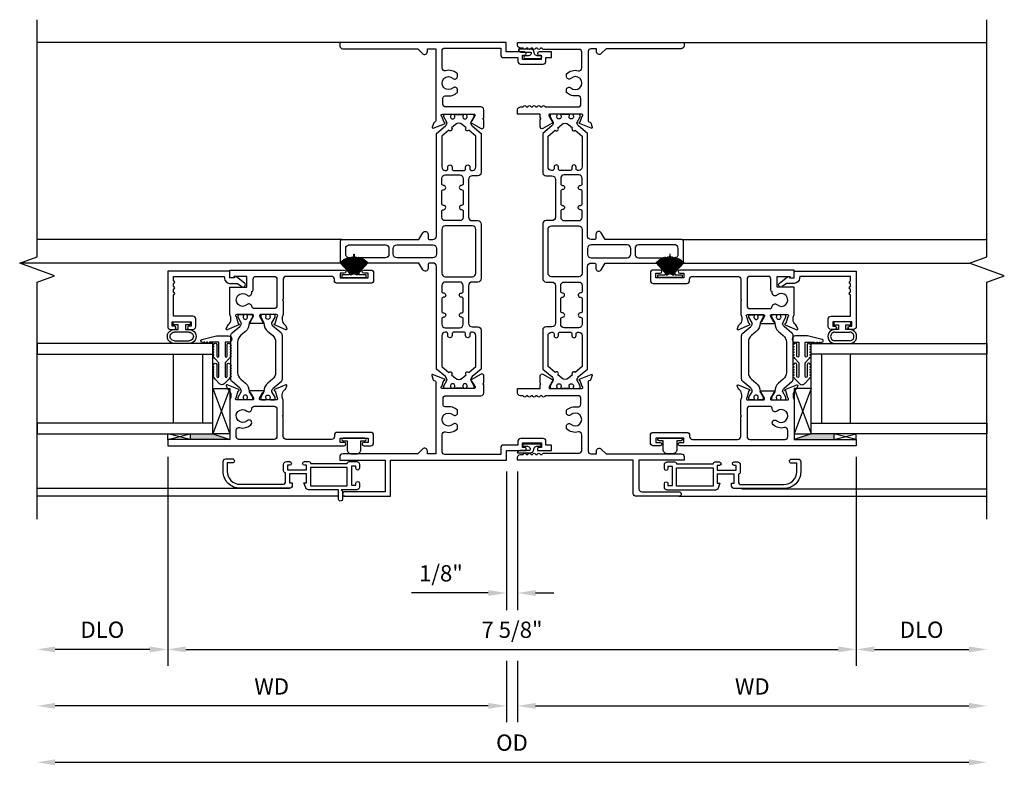
# Model space of a CAD drawing. Units: inches. Extents: x 0 to 166, y 0 to 105.
# Drawn here: x 94 to 105, y 41 to 49 of the extents above; entities that cross this region are included whole.
import ezdxf
from ezdxf.lldxf.tags import DXFTag

# ---------------------------------------------------------------- set-up
doc = ezdxf.new("R2010")
doc.units = ezdxf.units.IN
doc.header["$MEASUREMENT"] = 0
doc.layers.get('0').update_dxf_attribs({"color": 4})
doc.layers.add('DIME', color=2, linetype='Continuous')
doc.styles.get("Standard").update_dxf_attribs({"font": 'arial.ttf'})
tags = doc.linetypes.add('HIDDEN2', pattern=[0.1875, 0.125, -0.0625]).pattern_tags.tags
tags[6:7] = [DXFTag(74, 4), DXFTag(75, 0), DXFTag(340, '0'), DXFTag(46, 0.0), DXFTag(50, 0.0), DXFTag(44, 0.0), DXFTag(45, 0.0)]
tags[4:5] = [DXFTag(74, 4), DXFTag(75, 0), DXFTag(340, '0'), DXFTag(46, 0.0), DXFTag(50, 0.0), DXFTag(44, 0.0), DXFTag(45, 0.0)]
doc.dimstyles.new('EXT_OFF-OFF', dxfattribs={"dimscale": 2, "dimtxt": 0.09, "dimasz": 0.1, "dimexe": 0.09, "dimexo": 0.0625, "dimgap": 0.0625, "dimtad": 1, "dimdec": 5, "dimzin": 0, "dimdsep": 46, "dimlunit": 5, "dimtxsty": 'Standard', "dimcen": 0, "dimse1": 1, "dimse2": 1, "dimclrd": 256, "dimadec": 0, "dimazin": 0, "dimtfac": 1, "dimtdec": 5, "dimtofl": 0, "dimtmove": 0, "dimatfit": 0, "dimfxl": 0, "dimfrac": 2, "dimtolj": 1, "dimtzin": 0, "dimarcsym": 0})
doc.dimstyles.new('EXT_ON-OFF', dxfattribs={"dimscale": 2, "dimtxt": 0.09, "dimasz": 0.1, "dimexe": 0.09, "dimexo": 0.0625, "dimgap": 0.0625, "dimtad": 1, "dimdec": 5, "dimzin": 0, "dimdsep": 46, "dimlunit": 5, "dimtxsty": 'Standard', "dimcen": 0, "dimse2": 1, "dimclrd": 256, "dimadec": 0, "dimazin": 0, "dimtfac": 1, "dimtdec": 5, "dimtofl": 0, "dimtmove": 0, "dimatfit": 0, "dimfxl": 0, "dimfrac": 2, "dimtolj": 1, "dimtzin": 0, "dimarcsym": 0})
doc.dimstyles.new('EXT_ON-ON', dxfattribs={"dimscale": 2, "dimtxt": 0.09, "dimasz": 0.1, "dimexe": 0.09, "dimexo": 0.0625, "dimgap": 0.0625, "dimtad": 1, "dimdec": 5, "dimzin": 0, "dimdsep": 46, "dimlunit": 5, "dimtxsty": 'Standard', "dimcen": 0, "dimclrd": 256, "dimadec": 0, "dimazin": 0, "dimtfac": 1, "dimtdec": 5, "dimtofl": 0, "dimtmove": 0, "dimatfit": 0, "dimfxl": 0, "dimfrac": 2, "dimtolj": 1, "dimtzin": 0, "dimarcsym": 0})

# ---------------------------------------------------------------- blocks, each defined once
blk = doc.blocks.new('*D125')
at = {"layer": 'DIME', "color": 0, "lineweight": -2}
for p, q in [((-3.812, 0.035), (-3.812, -2.276)), ((3.813, 0.035), (3.813, -2.276))]:
    blk.add_line(p, q, dxfattribs=at)
at = {"layer": 'DIME', "lineweight": -2}
blk.add_line((-3.612, -2.096), (3.613, -2.096), dxfattribs=at)
at = {"layer": 'DIME'}
for points in [[(-3.612, -2.063), (-3.612, -2.129), (-3.812, -2.096)], [(3.613, -2.063), (3.613, -2.129), (3.813, -2.096)]]:
    blk.add_solid(points, dxfattribs=at)
at = {"layer": 'DIME', "color": 0, "insert": (0, -1.878), "char_height": 0.18, "attachment_point": 5}
blk.add_mtext('\\A1;7 5/8"', dxfattribs=at)
blk = doc.blocks.new('*D173')
at = {"layer": 'DIME', "color": 0, "lineweight": -2}
blk.add_line((-3.812, 0.035), (-3.812, -2.276), dxfattribs=at)
at = {"layer": 'DIME', "lineweight": -2}
blk.add_line((-4.012, -2.096), (-5.059, -2.096), dxfattribs=at)
at = {"layer": 'DIME'}
for points in [[(-5.059, -2.063), (-5.059, -2.129), (-5.259, -2.096)], [(-4.012, -2.063), (-4.012, -2.129), (-3.812, -2.096)]]:
    blk.add_solid(points, dxfattribs=at)
at = {"layer": 'DIME', "color": 0, "insert": (-4.536, -1.878), "char_height": 0.18, "attachment_point": 5}
blk.add_mtext('\\A1;DLO', dxfattribs=at)
blk = doc.blocks.new('*D174')
at = {"layer": 'DIME', "color": 0, "lineweight": -2}
blk.add_line((3.813, 0.035), (3.813, -2.276), dxfattribs=at)
at = {"layer": 'DIME', "lineweight": -2}
blk.add_line((4.013, -2.096), (5.06, -2.096), dxfattribs=at)
at = {"layer": 'DIME'}
for points in [[(4.013, -2.063), (4.013, -2.129), (3.813, -2.096)], [(5.06, -2.063), (5.06, -2.129), (5.26, -2.096)]]:
    blk.add_solid(points, dxfattribs=at)
at = {"layer": 'DIME', "color": 0, "insert": (4.536, -1.878), "char_height": 0.18, "attachment_point": 5}
blk.add_mtext('\\A1;DLO', dxfattribs=at)
blk = doc.blocks.new('*D126')
at = {"layer": 'DIME', "color": 0, "lineweight": -2}
for p, q in [((-0.062, -0.125), (-0.062, -1.66)), ((-0.062, -2.221), (-0.062, -2.901))]:
    blk.add_line(p, q, dxfattribs=at)
at = {"layer": 'DIME', "lineweight": -2}
blk.add_line((-0.262, -2.721), (-5.059, -2.721), dxfattribs=at)
at = {"layer": 'DIME'}
for points in [[(-5.059, -2.688), (-5.059, -2.754), (-5.259, -2.721)], [(-0.262, -2.688), (-0.262, -2.754), (-0.062, -2.721)]]:
    blk.add_solid(points, dxfattribs=at)
at = {"layer": 'DIME', "color": 0, "insert": (-2.661, -2.506), "char_height": 0.18, "attachment_point": 5}
blk.add_mtext('\\A1;WD', dxfattribs=at)
blk = doc.blocks.new('*D127')
at = {"layer": 'DIME', "color": 0, "lineweight": -2}
for p, q in [((0.062, -0.125), (0.062, -1.66)), ((0.062, -2.221), (0.062, -2.901))]:
    blk.add_line(p, q, dxfattribs=at)
at = {"layer": 'DIME', "lineweight": -2}
blk.add_line((0.262, -2.721), (5.06, -2.721), dxfattribs=at)
at = {"layer": 'DIME'}
for points in [[(0.262, -2.688), (0.262, -2.754), (0.062, -2.721)], [(5.06, -2.688), (5.06, -2.754), (5.26, -2.721)]]:
    blk.add_solid(points, dxfattribs=at)
at = {"layer": 'DIME', "color": 0, "insert": (2.661, -2.506), "char_height": 0.18, "attachment_point": 5}
blk.add_mtext('\\A1;WD', dxfattribs=at)
blk = doc.blocks.new('*D175')
at = {"layer": 'DIME', "color": 0, "lineweight": -2}
for p, q in [((-0.062, -0.125), (-0.062, -1.651)), ((0.062, -0.125), (0.062, -1.651))]:
    blk.add_line(p, q, dxfattribs=at)
at = {"layer": 'DIME', "lineweight": -2}
for p, q in [((-0.262, -1.471), (-1.112, -1.471)), ((0.262, -1.471), (0.462, -1.471))]:
    blk.add_line(p, q, dxfattribs=at)
at = {"layer": 'DIME'}
for points in [[(-0.262, -1.438), (-0.262, -1.504), (-0.062, -1.471)], [(0.262, -1.438), (0.262, -1.504), (0.062, -1.471)]]:
    blk.add_solid(points, dxfattribs=at)
at = {"layer": 'DIME', "color": 0, "insert": (-0.787, -1.253), "char_height": 0.18, "attachment_point": 5}
blk.add_mtext('\\A1;1/8"', dxfattribs=at)
blk = doc.blocks.new('*D176')
at = {"layer": 'DIME', "lineweight": -2}
blk.add_line((-5.059, -3.346), (5.06, -3.346), dxfattribs=at)
at = {"layer": 'DIME'}
for points in [[(-5.059, -3.313), (-5.059, -3.379), (-5.259, -3.346)], [(5.06, -3.313), (5.06, -3.379), (5.26, -3.346)]]:
    blk.add_solid(points, dxfattribs=at)
at = {"layer": 'DIME', "color": 0, "insert": (0, -3.128), "char_height": 0.18, "attachment_point": 5}
blk.add_mtext('\\A1;OD', dxfattribs=at)
blk = doc.blocks.new('H-2195')
at = {"linetype": 'Continuous'}
blk.add_lwpolyline([(0.033, 1.851), (0.033, 1.887, 0.414214), (0.002, 1.918), (-0.08, 1.918, 0.414214), (-0.102, 1.896), (-0.187, 1.896, -0.414214), (-0.218, 1.927), (-0.218, 2.399, -0.414214), (-0.075, 2.542), (0.019, 2.542), (0.019, 2.487, 0.356394), (0.039, 2.462, 0.414214), (0.064, 2.487), (0.064, 2.556, 0.414214), (0.033, 2.587), (-0.075, 2.587, 0.414214), (-0.263, 2.399), (-0.263, 1.853, 0.414214), (-0.232, 1.822), (-0.202, 1.822), (-0.202, 1.851), (-0.102, 1.851), (-0.102, 1.663), (-0.202, 1.663), (-0.202, 1.692), (-0.259, 1.671, 0.313831), (-0.279, 1.642), (-0.279, 1.108, 0.414214), (-0.248, 1.077), (-0.206, 1.077, 1), (-0.206, 1.117), (-0.228, 1.117), (-0.228, 1.167), (-0.018, 1.167), (-0.018, 1.117), (-0.041, 1.117, 1), (-0.041, 1.077), (0.002, 1.077, 0.414214), (0.033, 1.108), (0.033, 1.19, 0.414214), (0.011, 1.212), (0.011, 1.618, 0.414214), (0.033, 1.64), (0.033, 1.686, 1), (-0.007, 1.686), (-0.007, 1.663), (-0.057, 1.663), (-0.057, 1.873), (-0.007, 1.873), (-0.007, 1.851, 1)], format="xyb", close=True, dxfattribs=at)
blk.add_lwpolyline([(-0.234, 1.212), (-0.034, 1.212), (-0.034, 1.618), (-0.234, 1.618)], close=True, dxfattribs=at)
blk = doc.blocks.new('H-2194')
at = {"linetype": 'Continuous'}
blk.add_lwpolyline([(-0.898, -0.076), (-0.869, -0.076), (-0.869, 0.024), (-1.057, 0.024), (-1.057, -0.076), (-1.028, -0.076), (-1.028, -0.106, -0.414214), (-1.059, -0.137), (-1.605, -0.137, -0.414214), (-1.793, 0.051), (-1.793, 0.159, -0.414214), (-1.762, 0.19), (-1.693, 0.19, -0.414214), (-1.668, 0.165, -0.356394), (-1.692, 0.145), (-1.748, 0.145), (-1.748, 0.051, 0.414214), (-1.605, -0.092), (-1.133, -0.092, 0.414214), (-1.102, -0.061), (-1.102, 0.034, -0.414214), (-1.124, 0.056), (-1.124, 0.128, -0.414214), (-1.093, 0.159), (-1.056, 0.159, -1), (-1.056, 0.119), (-1.079, 0.119), (-1.079, 0.069), (-0.869, 0.069), (-0.869, 0.119), (-0.891, 0.119, -1), (-0.891, 0.159), (-0.846, 0.159, -0.414214), (-0.824, 0.137), (-0.418, 0.137, -0.414214), (-0.396, 0.159), (-0.314, 0.159, -0.414214), (-0.283, 0.128), (-0.283, 0.085, -1), (-0.323, 0.085), (-0.323, 0.108), (-0.373, 0.108), (-0.373, -0.102), (-0.323, -0.102), (-0.323, -0.08, -1), (-0.283, -0.08), (-0.283, -0.122, -0.414214), (-0.314, -0.153), (-0.487, -0.153), (-0.471, -0.169), (-0.471, -0.253, -0.414214), (-0.496, -0.278, -0.356394), (-0.516, -0.254), (-0.516, -0.153), (-0.848, -0.153, -0.315299), (-0.877, -0.133)], format="xyb", close=True, dxfattribs=at)
blk.add_lwpolyline([(-0.824, -0.108), (-0.418, -0.108), (-0.418, 0.092), (-0.824, 0.092)], close=True, dxfattribs=at)
blk = doc.blocks.new('S-10873')
at = {"linetype": 'Continuous'}
blk.add_lwpolyline([(-1.254, -0.502, 2.324052), (-1.253, -0.397, -0.651224), (-1.302, -0.376), (-1.302, -0.347, -0.255572), (-1.17, -0.312, 0.486206), (-1.132, -0.282), (-1.132, -0.107, 0.414768), (-1.163, -0.076), (-1.556, -0.077, -0.268457), (-1.569, -0.069, 0.261996), (-1.582, -0.062), (-1.582, -0.062, 0.261996), (-1.595, -0.069, -0.57735), (-1.621, -0.069, 0.261996), (-1.634, -0.062), (-1.634, -0.062, 0.261996), (-1.647, -0.069, -0.57735), (-1.673, -0.069, 0.261996), (-1.686, -0.062), (-1.686, -0.062, 0.261996), (-1.699, -0.069, -0.57735), (-1.725, -0.069, 0.261996), (-1.738, -0.062), (-1.738, -0.062, 0.261996), (-1.751, -0.069, -0.57735), (-1.777, -0.069, 0.261996), (-1.79, -0.062), (-1.812, -0.062, -0.414214), (-1.843, -0.031), (-1.843, 0), (0, 0), (0, -0.039, -0.414214), (-0.031, -0.07), (-0.863, -0.07), (-0.916, -0.123, -0.668179), (-0.969, -0.101), (-0.969, -0.07), (-1.031, -0.07, 0.414214), (-1.062, -0.101), (-1.062, -0.867, 0.315299), (-1.054, -0.878), (-1.041, -0.883, -0.221695), (-1.034, -0.89), (-1.017, -0.936, -0.63707), (-1.027, -0.947), (-1.159, -0.898, -0.810509), (-1.157, -0.883, 0.29859), (-1.15, -0.878), (-1.128, -0.816, 0.781943), (-1.133, -0.793), (-1.485, -0.793, 0.57735), (-1.496, -0.811), (-1.459, -0.874, -0.993354), (-1.462, -0.894), (-1.563, -0.952, -0.624664), (-1.593, -0.932), (-1.593, -0.852, 1), (-1.593, -0.837), (-1.593, -0.793), (-1.843, -0.793), (-1.843, -0.744, -0.414214), (-1.812, -0.713), (-1.789, -0.713, 0.256939), (-1.777, -0.706, -0.57735), (-1.751, -0.706, 0.25705), (-1.739, -0.713), (-1.737, -0.713, 0.257052), (-1.725, -0.706, -0.57735), (-1.699, -0.706, 0.257051), (-1.687, -0.713), (-1.685, -0.713, 0.257051), (-1.673, -0.706, -0.57735), (-1.647, -0.706, 0.257051), (-1.635, -0.713), (-1.633, -0.713, 0.257051), (-1.621, -0.706, -0.57735), (-1.595, -0.706, 0.257051), (-1.583, -0.713), (-1.582, -0.713, 0.257051), (-1.569, -0.706, -0.57735), (-1.543, -0.706, 0.257051), (-1.531, -0.713), (-1.173, -0.713, 0.414214), (-1.142, -0.682), (-1.142, -0.62, 0.468065), (-1.179, -0.589, -0.239888), (-1.302, -0.552), (-1.302, -0.523, -0.658695), (-1.254, -0.502)], format="xyb", dxfattribs=at)
blk = doc.blocks.new('20-0853')
at = {"linetype": 'Continuous'}
blk.add_lwpolyline([(-1.477, 1.488), (-1.443, 1.429, -0.134313), (-1.442, 1.425, -0.222734), (-1.459, 1.388), (-1.559, 1.304), (-1.559, 0.874, 0.414214), (-1.52, 0.835), (-1.458, 0.835, -0.414214), (-1.419, 0.796), (-1.419, 0.379, -0.414214), (-1.458, 0.34), (-1.52, 0.34, 0.414214), (-1.559, 0.301), (-1.559, -0.301, 0.414214), (-1.52, -0.34), (-1.458, -0.34, -0.414214), (-1.419, -0.379), (-1.419, -0.797, -0.414214), (-1.458, -0.836), (-1.52, -0.836, 0.414214), (-1.559, -0.875), (-1.559, -1.304), (-1.459, -1.388, -0.224169), (-1.442, -1.425, -0.125976), (-1.443, -1.429), (-1.477, -1.488, 0.131845), (-1.478, -1.492), (-1.478, -1.504, 0.414214), (-1.463, -1.52), (-1.423, -1.52, 0.044632), (-1.421, -1.519, -0.01577), (-1.406, -1.517, 0.380822), (-1.399, -1.509), (-1.399, -1.503, -1.809163), (-1.358, -1.503), (-1.358, -1.508, 0.414214), (-1.35, -1.516), (-1.272, -1.516, 0.414214), (-1.264, -1.508), (-1.264, -1.503, -1.809163), (-1.223, -1.503), (-1.223, -1.509, 0.380822), (-1.216, -1.517, -0.01577), (-1.201, -1.519, 0.044632), (-1.199, -1.52), (-1.159, -1.52, 0.414213), (-1.144, -1.504), (-1.144, -1.492, 0.131845), (-1.145, -1.488), (-1.179, -1.429, -0.134313), (-1.18, -1.425, -0.222734), (-1.163, -1.388), (-1.063, -1.304), (-1.063, -0.169, -0.414214), (-1.024, -0.13), (-0.989, -0.13, -0.414214), (-0.97, -0.149), (-0.97, -0.189, 0.767327), (-0.912, -0.204), (-0.869, -0.13), (-0.02, -0.13, 0.414214), (0, -0.11), (0, 0.11, 0.414214), (-0.02, 0.13), (-0.869, 0.13), (-0.913, 0.205, 0.767327), (-0.97, 0.189), (-0.97, 0.149, -0.414214), (-0.989, 0.13), (-1.024, 0.13, -0.414214), (-1.063, 0.169), (-1.063, 1.304), (-1.163, 1.388, -0.224169), (-1.18, 1.425, -0.125976), (-1.179, 1.429), (-1.145, 1.488, 0.131845), (-1.144, 1.492), (-1.144, 1.504, 0.414213), (-1.159, 1.519), (-1.199, 1.519, 0.044632), (-1.201, 1.519, -0.01577), (-1.216, 1.517, 0.380822), (-1.223, 1.509), (-1.223, 1.503, -1.809163), (-1.264, 1.503), (-1.264, 1.508, 0.414214), (-1.272, 1.516), (-1.35, 1.516, 0.414214), (-1.358, 1.508), (-1.358, 1.503, -1.809163), (-1.399, 1.503), (-1.399, 1.509, 0.380822), (-1.406, 1.517, -0.01577), (-1.421, 1.519, 0.044632), (-1.423, 1.519), (-1.463, 1.519, 0.414214), (-1.478, 1.504), (-1.478, 1.492)], format="xyb", dxfattribs=at)
for points in [[(-1.236, 0.915, -0.414214), (-1.256, 0.895), (-1.366, 0.895, -0.414214), (-1.386, 0.915), (-1.386, 0.933, 1), (-1.433, 0.933), (-1.433, 0.915, -0.414214), (-1.453, 0.895), (-1.461, 0.895, -0.414214), (-1.5, 0.934), (-1.5, 1.277), (-1.423, 1.342, 1), (-1.391, 1.369), (-1.349, 1.404, -0.36397), (-1.273, 1.404), (-1.231, 1.369, 1), (-1.199, 1.342), (-1.122, 1.277), (-1.122, 0.934, -0.414214), (-1.161, 0.895), (-1.169, 0.895, -0.414214), (-1.189, 0.915), (-1.189, 0.933, 1), (-1.236, 0.933)], [(-1.142, 0.509), (-1.141, 0.509, 0.414214), (-1.122, 0.528), (-1.122, 0.663, 0.414214), (-1.141, 0.682), (-1.142, 0.682, -1), (-1.142, 0.73), (-1.141, 0.73, 0.414214), (-1.122, 0.749), (-1.122, 0.808, 0.414214), (-1.161, 0.847), (-1.321, 0.847, 0.414214), (-1.36, 0.808), (-1.36, 0.749, 0.414214), (-1.341, 0.73), (-1.336, 0.73, -0.855747), (-1.336, 0.683), (-1.341, 0.683, 0.414214), (-1.36, 0.664), (-1.36, 0.527, 0.414214), (-1.341, 0.508), (-1.34, 0.508, -1), (-1.34, 0.462), (-1.341, 0.462, 0.414214), (-1.36, 0.443), (-1.36, 0.379, 0.414214), (-1.321, 0.34), (-1.161, 0.34, 0.414214), (-1.122, 0.379), (-1.122, 0.442, 0.414214), (-1.141, 0.461), (-1.144, 0.461, -0.964698)], [(-1.5, 0.242, -0.414214), (-1.461, 0.281), (-1.161, 0.281, -0.414214), (-1.122, 0.242), (-1.122, -0.242, -0.414214), (-1.161, -0.281), (-1.461, -0.281, -0.414214), (-1.5, -0.242)], [(-1.063, 0.032), (-1.063, -0.032, 0.414214), (-1.024, -0.071), (-0.624, -0.071, 0.414214), (-0.585, -0.032), (-0.585, 0.032, 0.414214), (-0.624, 0.071), (-1.024, 0.071, 0.414214)], [(-0.537, -0.032, 0.414214), (-0.498, -0.071), (-0.106, -0.071, 0.476103), (-0.059, -0.033), (-0.059, 0.033, 0.354919), (-0.09, 0.071), (-0.498, 0.071, 0.414214), (-0.537, 0.032)], [(-1.36, -0.749, -0.414214), (-1.341, -0.73), (-1.336, -0.73, 0.855747), (-1.336, -0.683), (-1.341, -0.683, -0.414214), (-1.36, -0.664), (-1.36, -0.527, -0.414214), (-1.341, -0.508), (-1.34, -0.508, 1), (-1.34, -0.462), (-1.341, -0.462, -0.414214), (-1.36, -0.443), (-1.36, -0.379, -0.414214), (-1.321, -0.34), (-1.161, -0.34, -0.414214), (-1.122, -0.379), (-1.122, -0.442, -0.414214), (-1.141, -0.461), (-1.144, -0.461, 0.964698), (-1.142, -0.509), (-1.141, -0.509, -0.414214), (-1.122, -0.528), (-1.122, -0.663, -0.414214), (-1.141, -0.682), (-1.142, -0.682, 1), (-1.142, -0.73), (-1.141, -0.73, -0.414214), (-1.122, -0.749), (-1.122, -0.808, -0.414214), (-1.161, -0.847), (-1.321, -0.847, -0.414214), (-1.36, -0.808)], [(-1.5, -0.934, -0.414214), (-1.461, -0.895), (-1.453, -0.895, -0.414214), (-1.433, -0.915), (-1.433, -0.933, 1), (-1.386, -0.933), (-1.386, -0.915, -0.414214), (-1.366, -0.895), (-1.256, -0.895, -0.414214), (-1.236, -0.915), (-1.236, -0.933, 1), (-1.189, -0.933), (-1.189, -0.915, -0.414214), (-1.169, -0.895), (-1.161, -0.895, -0.414214), (-1.122, -0.934), (-1.122, -1.277), (-1.199, -1.342, 1), (-1.231, -1.369), (-1.273, -1.404, -0.36397), (-1.349, -1.404), (-1.391, -1.369, 1), (-1.423, -1.342), (-1.5, -1.277)]]:
    blk.add_lwpolyline(points, format="xyb", close=True, dxfattribs=at)
blk = doc.blocks.new('S-10872')
at = {"linetype": 'Continuous'}
blk.add_lwpolyline([(0.196, 0.706, -0.57735), (0.17, 0.706, 0.257053), (0.158, 0.713), (0.156, 0.713, 0.257053), (0.144, 0.706, -0.57735), (0.118, 0.706, 0.257053), (0.106, 0.713), (0.104, 0.713, 0.257051), (0.092, 0.706, -0.57735), (0.066, 0.706, 0.25694), (0.054, 0.713), (0.031, 0.713, -0.414214), (0, 0.744), (0, 0.793), (0.25, 0.793), (0.25, 0.837, 0.999998), (0.25, 0.852), (0.25, 0.935, -0.57735), (0.28, 0.952), (0.389, 0.89, -0.645752), (0.387, 0.875, 0.182675), (0.383, 0.872), (0.348, 0.811, 0.577351), (0.358, 0.793), (0.71, 0.793, 0.805429), (0.715, 0.816), (0.693, 0.878, 0.300054), (0.686, 0.883, -0.813463), (0.684, 0.898), (0.816, 0.947, -0.63707), (0.826, 0.936), (0.809, 0.89, -0.221695), (0.802, 0.883), (0.789, 0.878, 0.315299), (0.781, 0.867), (0.781, 0.101, 0.414214), (0.812, 0.07), (0.874, 0.07), (0.874, 0.101, -0.668177), (0.927, 0.123), (0.98, 0.07), (1.812, 0.07, -0.414214), (1.843, 0.039), (1.843, 0), (1.343, 0), (1.343, -0.319, 0.414214), (1.374, -0.35), (1.787, -0.35, -1), (1.787, -0.4), (1.312, -0.4, -0.414214), (1.281, -0.369), (1.281, 0), (0, 0), (0, 0.031, -0.414214), (0.031, 0.062), (0.053, 0.062, 0.261961), (0.066, 0.069, -0.57735), (0.092, 0.069, 0.261964), (0.105, 0.062), (0.105, 0.062, 0.261964), (0.118, 0.069, -0.57735), (0.144, 0.069, 0.261967), (0.157, 0.062), (0.157, 0.062, 0.261967), (0.17, 0.069, -0.57735), (0.196, 0.069, 0.26197), (0.209, 0.062), (0.209, 0.062, 0.26197), (0.222, 0.069, -0.57735), (0.248, 0.069, 0.261972), (0.261, 0.062), (0.261, 0.062, 0.261972), (0.274, 0.069, -0.268457), (0.287, 0.077), (0.68, 0.077, 0.414214), (0.711, 0.108), (0.711, 0.282, 0.486163), (0.673, 0.312, -0.255437), (0.541, 0.347), (0.541, 0.377, -0.658159), (0.59, 0.398, 2.323604), (0.589, 0.502, -0.65846), (0.541, 0.523), (0.541, 0.553, -0.239912), (0.664, 0.59, 0.468023), (0.701, 0.62), (0.701, 0.682, 0.414214), (0.67, 0.713), (0.312, 0.713, 0.257053), (0.3, 0.706, -0.57735), (0.274, 0.706, 0.257053), (0.261, 0.713), (0.26, 0.713, 0.257053), (0.248, 0.706, -0.57735), (0.222, 0.706, 0.257053), (0.21, 0.713), (0.208, 0.713, 0.257053)], format="xyb", close=True, dxfattribs=at)
blk = doc.blocks.new('20-7190')
at = {"linetype": 'Continuous'}
for p, q in [((-0.203, 0.11), (-0.204, 0.109)), ((-0.035, 0.019), (-0.203, 0.11)), ((-0.2, 0.115), (-0.201, 0.114)), ((-0.201, 0.114), (-0.035, 0.019)), ((-0.034, 0.02), (-0.2, 0.115)), ((-0.197, 0.12), (-0.198, 0.119)), ((-0.198, 0.119), (-0.034, 0.02)), ((-0.034, 0.02), (-0.197, 0.12)), ((-0.194, 0.125), (-0.195, 0.124)), ((-0.195, 0.124), (-0.034, 0.02)), ((-0.033, 0.021), (-0.194, 0.125)), ((-0.032, 0.022), (-0.191, 0.13)), ((-0.191, 0.13), (-0.191, 0.129)), ((-0.191, 0.129), (-0.033, 0.021)), ((-0.187, 0.135), (-0.188, 0.134)), ((-0.188, 0.134), (-0.032, 0.022)), ((-0.032, 0.023), (-0.187, 0.135)), ((-0.059, 0.045), (-0.184, 0.14)), ((-0.184, 0.14), (-0.184, 0.139)), ((-0.184, 0.139), (-0.059, 0.044)), ((-0.181, 0.144), (-0.059, 0.046)), ((-0.18, 0.144), (-0.181, 0.144)), ((-0.059, 0.047), (-0.18, 0.144)), ((-0.176, 0.149), (-0.177, 0.148)), ((-0.177, 0.148), (-0.059, 0.048)), ((-0.059, 0.05), (-0.176, 0.149)), ((-0.172, 0.154), (-0.173, 0.153)), ((-0.173, 0.153), (-0.059, 0.051)), ((-0.059, 0.052), (-0.172, 0.154)), ((-0.168, 0.158), (-0.169, 0.157)), ((-0.169, 0.157), (-0.059, 0.054)), ((-0.057, 0.054), (-0.168, 0.158)), ((-0.031, 0.135), (-0.001, 0.135)), ((-0.031, 0.054), (-0.031, 0.135)), ((-0.001, 0.135), (-0.001, -0.135)), ((-0.039, 0.001), (-0.261, 0.001)), ((-0.261, 0.001), (-0.261, 0)), ((-0.039, 0.002), (-0.231, 0.012)), ((-0.231, 0.012), (-0.231, 0.011)), ((-0.231, 0.011), (-0.039, 0.001)), ((-0.039, 0.001), (-0.231, 0.006)), ((-0.231, 0.006), (-0.231, 0.005)), ((-0.231, 0.005), (-0.039, 0.001)), ((-0.039, 0.004), (-0.23, 0.024)), ((-0.23, 0.024), (-0.23, 0.023)), ((-0.23, 0.023), (-0.039, 0.003)), ((-0.039, 0.003), (-0.23, 0.018)), ((-0.23, 0.018), (-0.23, 0.017)), ((-0.23, 0.017), (-0.039, 0.002)), ((-0.039, 0.005), (-0.229, 0.03)), ((-0.229, 0.03), (-0.229, 0.029)), ((-0.229, 0.029), (-0.039, 0.004)), ((-0.039, 0.006), (-0.228, 0.036)), ((-0.228, 0.036), (-0.228, 0.035)), ((-0.228, 0.035), (-0.039, 0.005)), ((-0.039, 0.007), (-0.227, 0.042)), ((-0.227, 0.042), (-0.227, 0.041)), ((-0.227, 0.041), (-0.039, 0.006)), ((-0.038, 0.008), (-0.226, 0.048)), ((-0.226, 0.048), (-0.226, 0.047)), ((-0.226, 0.047), (-0.039, 0.007)), ((-0.038, 0.009), (-0.225, 0.054)), ((-0.225, 0.054), (-0.225, 0.053)), ((-0.225, 0.053), (-0.038, 0.008)), ((-0.038, 0.01), (-0.223, 0.06)), ((-0.223, 0.06), (-0.223, 0.059)), ((-0.223, 0.059), (-0.038, 0.009)), ((-0.221, 0.065), (-0.222, 0.064)), ((-0.222, 0.064), (-0.038, 0.01)), ((-0.038, 0.011), (-0.221, 0.065)), ((-0.037, 0.012), (-0.22, 0.071)), ((-0.22, 0.071), (-0.22, 0.07)), ((-0.22, 0.07), (-0.038, 0.011)), ((-0.037, 0.013), (-0.218, 0.077)), ((-0.218, 0.077), (-0.218, 0.076)), ((-0.218, 0.076), (-0.037, 0.012)), ((-0.037, 0.014), (-0.216, 0.082)), ((-0.216, 0.082), (-0.216, 0.082)), ((-0.216, 0.082), (-0.037, 0.013)), ((-0.213, 0.088), (-0.214, 0.087)), ((-0.214, 0.087), (-0.037, 0.014)), ((-0.036, 0.015), (-0.213, 0.088)), ((-0.211, 0.094), (-0.212, 0.093)), ((-0.212, 0.093), (-0.036, 0.015)), ((-0.036, 0.016), (-0.211, 0.094)), ((-0.035, 0.017), (-0.209, 0.099)), ((-0.209, 0.099), (-0.209, 0.098)), ((-0.209, 0.098), (-0.036, 0.016)), ((-0.035, 0.018), (-0.206, 0.104)), ((-0.206, 0.104), (-0.206, 0.103)), ((-0.206, 0.103), (-0.035, 0.017)), ((-0.204, 0.109), (-0.035, 0.018)), ((-0.059, 0.054), (-0.059, 0.054)), ((-0.059, 0.052), (-0.059, 0.054)), ((-0.059, 0.05), (-0.059, 0.051)), ((-0.059, 0.047), (-0.059, 0.048)), ((-0.059, 0.045), (-0.059, 0.046)), ((-0.059, 0.044), (-0.059, 0.044)), ((-0.059, 0.044), (-0.059, 0.044)), ((-0.059, 0.044), (-0.032, 0.023)), ((-0.057, 0.054), (-0.031, 0.054)), ((-0.031, 0.024), (-0.057, 0.044)), ((-0.056, 0.044), (-0.057, 0.044)), ((-0.056, 0.044), (-0.031, 0.024)), ((-0.031, 0.025), (-0.054, 0.044)), ((-0.053, 0.044), (-0.054, 0.044)), ((-0.053, 0.044), (-0.031, 0.025)), ((-0.031, 0.026), (-0.052, 0.044)), ((-0.05, 0.044), (-0.052, 0.044)), ((-0.05, 0.044), (-0.031, 0.026)), ((-0.031, 0.027), (-0.049, 0.044)), ((-0.048, 0.044), (-0.049, 0.044)), ((-0.048, 0.044), (-0.031, 0.028)), ((-0.031, 0.044), (-0.047, 0.044)), ((-0.031, 0.029), (-0.047, 0.044)), ((-0.031, 0.029), (-0.031, 0.044)), ((-0.031, 0.027), (-0.031, 0.028)), ((-0.031, 0.026), (-0.031, 0.026)), ((-0.031, 0.025), (-0.031, 0.025)), ((-0.261, 0), (-0.231, 0)), ((-0.231, 0), (-0.039, 0)), ((-0.039, 0), (-0.231, -0.005)), ((-0.231, -0.006), (-0.039, -0.001)), ((-0.039, -0.001), (-0.231, -0.011)), ((-0.231, -0.012), (-0.039, -0.002)), ((-0.231, -0.005), (-0.231, -0.006)), ((-0.231, -0.011), (-0.231, -0.012)), ((-0.039, -0.002), (-0.23, -0.017)), ((-0.23, -0.018), (-0.039, -0.003)), ((-0.039, -0.003), (-0.23, -0.023)), ((-0.23, -0.024), (-0.039, -0.004)), ((-0.23, -0.017), (-0.23, -0.018)), ((-0.23, -0.023), (-0.23, -0.024)), ((-0.039, -0.004), (-0.229, -0.029)), ((-0.229, -0.03), (-0.039, -0.005)), ((-0.229, -0.029), (-0.229, -0.03)), ((-0.039, -0.005), (-0.228, -0.035)), ((-0.228, -0.036), (-0.039, -0.006)), ((-0.228, -0.035), (-0.228, -0.036)), ((-0.039, -0.006), (-0.227, -0.041)), ((-0.227, -0.042), (-0.039, -0.007)), ((-0.227, -0.041), (-0.227, -0.042)), ((-0.039, -0.007), (-0.226, -0.047)), ((-0.226, -0.048), (-0.038, -0.008)), ((-0.226, -0.047), (-0.226, -0.048)), ((-0.038, -0.008), (-0.225, -0.053)), ((-0.225, -0.054), (-0.038, -0.009)), ((-0.225, -0.053), (-0.225, -0.054)), ((-0.038, -0.009), (-0.223, -0.059)), ((-0.223, -0.06), (-0.038, -0.01)), ((-0.223, -0.059), (-0.223, -0.06)), ((-0.038, -0.01), (-0.222, -0.064)), ((-0.222, -0.064), (-0.221, -0.065)), ((-0.221, -0.065), (-0.038, -0.011)), ((-0.038, -0.011), (-0.22, -0.07)), ((-0.22, -0.071), (-0.037, -0.012)), ((-0.22, -0.07), (-0.22, -0.071)), ((-0.037, -0.012), (-0.218, -0.076)), ((-0.218, -0.077), (-0.037, -0.013)), ((-0.218, -0.076), (-0.218, -0.077)), ((-0.037, -0.013), (-0.216, -0.082)), ((-0.216, -0.082), (-0.037, -0.014)), ((-0.216, -0.082), (-0.216, -0.082)), ((-0.037, -0.014), (-0.214, -0.087)), ((-0.214, -0.087), (-0.213, -0.088)), ((-0.213, -0.088), (-0.036, -0.015)), ((-0.036, -0.015), (-0.212, -0.093)), ((-0.212, -0.093), (-0.211, -0.094)), ((-0.211, -0.094), (-0.036, -0.016)), ((-0.036, -0.016), (-0.209, -0.098)), ((-0.209, -0.099), (-0.035, -0.017)), ((-0.209, -0.098), (-0.209, -0.099)), ((-0.035, -0.017), (-0.206, -0.103)), ((-0.206, -0.104), (-0.035, -0.018)), ((-0.206, -0.103), (-0.206, -0.104)), ((-0.035, -0.018), (-0.204, -0.109)), ((-0.204, -0.109), (-0.203, -0.11)), ((-0.203, -0.11), (-0.035, -0.019)), ((-0.035, -0.019), (-0.201, -0.114)), ((-0.2, -0.115), (-0.034, -0.02)), ((-0.034, -0.02), (-0.198, -0.119)), ((-0.197, -0.12), (-0.034, -0.02)), ((-0.034, -0.02), (-0.195, -0.124)), ((-0.194, -0.125), (-0.033, -0.021)), ((-0.033, -0.021), (-0.191, -0.129)), ((-0.191, -0.13), (-0.032, -0.022)), ((-0.032, -0.022), (-0.188, -0.134)), ((-0.187, -0.135), (-0.032, -0.023)), ((-0.059, -0.044), (-0.184, -0.139)), ((-0.184, -0.14), (-0.059, -0.045)), ((-0.059, -0.046), (-0.181, -0.144)), ((-0.18, -0.144), (-0.059, -0.047)), ((-0.059, -0.048), (-0.177, -0.148)), ((-0.176, -0.149), (-0.059, -0.05)), ((-0.059, -0.051), (-0.173, -0.153)), ((-0.172, -0.154), (-0.059, -0.052)), ((-0.058, -0.052), (-0.169, -0.157)), ((-0.168, -0.158), (-0.056, -0.052)), ((-0.059, -0.043), (-0.059, -0.044)), ((-0.058, -0.043), (-0.059, -0.043)), ((-0.059, -0.045), (-0.059, -0.046)), ((-0.059, -0.047), (-0.059, -0.048)), ((-0.059, -0.05), (-0.059, -0.051)), ((-0.059, -0.052), (-0.058, -0.052)), ((-0.059, -0.052), (-0.059, -0.052)), ((-0.032, -0.023), (-0.058, -0.043)), ((-0.056, -0.043), (-0.031, -0.024)), ((-0.055, -0.043), (-0.056, -0.043)), ((-0.056, -0.052), (-0.031, -0.052)), ((-0.031, -0.024), (-0.055, -0.043)), ((-0.053, -0.043), (-0.031, -0.025)), ((-0.052, -0.043), (-0.053, -0.043)), ((-0.031, -0.025), (-0.052, -0.043)), ((-0.05, -0.043), (-0.031, -0.026)), ((-0.049, -0.043), (-0.05, -0.043)), ((-0.031, -0.026), (-0.049, -0.043)), ((-0.048, -0.043), (-0.031, -0.027)), ((-0.047, -0.043), (-0.048, -0.043)), ((-0.031, -0.028), (-0.047, -0.043)), ((-0.045, -0.043), (-0.031, -0.029)), ((-0.031, -0.043), (-0.045, -0.043)), ((-0.031, -0.025), (-0.031, -0.025)), ((-0.031, -0.026), (-0.031, -0.026)), ((-0.031, -0.028), (-0.031, -0.027)), ((-0.031, -0.043), (-0.031, -0.029)), ((-0.031, -0.135), (-0.031, -0.052)), ((-0.201, -0.114), (-0.2, -0.115)), ((-0.198, -0.119), (-0.197, -0.12)), ((-0.195, -0.124), (-0.194, -0.125)), ((-0.191, -0.129), (-0.191, -0.13)), ((-0.188, -0.134), (-0.187, -0.135)), ((-0.184, -0.139), (-0.184, -0.14)), ((-0.181, -0.144), (-0.18, -0.144)), ((-0.177, -0.148), (-0.176, -0.149)), ((-0.173, -0.153), (-0.172, -0.154)), ((-0.169, -0.157), (-0.168, -0.158)), ((-0.001, -0.135), (-0.031, -0.135))]:
    blk.add_line(p, q, dxfattribs=at)
blk = doc.blocks.new('S-10960')
at = {"linetype": 'Continuous'}
blk.add_lwpolyline([(0.031, -0.07), (0.863, -0.07), (0.916, -0.123, 0.668179), (0.969, -0.101), (0.969, -0.07), (1.062, -0.07), (1.062, -0.869, -0.315299), (1.054, -0.88), (1.047, -0.883, 0.221695), (1.04, -0.89), (1.023, -0.936, 0.63707), (1.033, -0.947), (1.16, -0.9, 0.810063), (1.158, -0.885, -0.298534), (1.151, -0.879), (1.128, -0.816, -0.82243), (1.133, -0.793), (1.485, -0.793, -0.57735), (1.496, -0.811), (1.46, -0.872, -0.172277), (1.456, -0.876, 0.631559), (1.455, -0.89), (1.563, -0.952, 0.57735), (1.593, -0.935), (1.593, -0.852, -1), (1.593, -0.837), (1.593, -0.744, 0.414214), (1.562, -0.713), (1.173, -0.713, -0.414214), (1.142, -0.682), (1.142, -0.62, -0.468065), (1.179, -0.589, 0.239888), (1.302, -0.552), (1.302, -0.523, 0.658695), (1.254, -0.502, -2.323538), (1.253, -0.397, 0.658179), (1.302, -0.376), (1.302, -0.347, 0.255572), (1.17, -0.312, -0.486206), (1.132, -0.282), (1.132, -0.093, -0.414214), (1.163, -0.062), (1.781, -0.062), (1.781, -0.136, 0.414214), (1.812, -0.167), (1.971, -0.167), (1.971, -0.209, 0.414214), (2.002, -0.24), (2.25, -0.24, 0.414214), (2.281, -0.209), (2.281, -0.167), (2.343, -0.167), (2.343, -0.105), (2.206, -0.105, 1), (2.206, -0.14), (2.231, -0.14), (2.231, -0.19), (2.021, -0.19), (2.021, -0.14), (2.046, -0.14, 1), (2.046, -0.105), (1.843, -0.105), (1.843, 0), (0, 0), (0, -0.039, 0.414214)], format="xyb", close=True, dxfattribs=at)
blk = doc.blocks.new('S-10958')
at = {"linetype": 'Continuous'}
blk.add_lwpolyline([(-1.041, 0.271, 0.658303), (-1.09, 0.292, -2.323539), (-1.09, 0.397, 0.658303), (-1.041, 0.418), (-1.041, 0.447, 0.239852), (-1.164, 0.484, -0.468023), (-1.201, 0.515), (-1.201, 0.577, -0.414214), (-1.17, 0.608), (-0.781, 0.608, 0.414214), (-0.75, 0.639), (-0.75, 0.732, -1), (-0.75, 0.747), (-0.75, 0.83, 0.57735), (-0.78, 0.847), (-0.888, 0.785, 0.645751), (-0.887, 0.77, -0.182676), (-0.883, 0.767), (-0.847, 0.706, -0.577351), (-0.858, 0.688), (-1.21, 0.688, -0.805429), (-1.215, 0.711), (-1.191, 0.779, 1.116643), (-1.184, 0.793), (-1.316, 0.842, 0.63707), (-1.326, 0.831), (-1.309, 0.785, 0.221695), (-1.302, 0.778), (-1.289, 0.773, -0.315299), (-1.281, 0.762), (-1.281, -0.035), (-1.374, -0.035), (-1.374, -0.004, 0.668177), (-1.427, 0.018), (-1.48, -0.035), (-2.312, -0.035, 0.466616), (-2.343, -0.071), (-2.343, -0.105), (-1.843, -0.105), (-1.843, -0.455), (-2.288, -0.455, 1), (-2.288, -0.505), (-1.781, -0.505), (-1.781, -0.105), (-0.5, -0.105), (-0.5, 0), (-0.28, 0), (-0.28, 0.018, 0.414214), (-0.297, 0.035), (-0.322, 0.035), (-0.322, 0.085), (-0.112, 0.085), (-0.112, 0.035), (-0.137, 0.035, 0.414214), (-0.155, 0.018), (-0.155, 0), (0, 0), (0, 0.062), (-0.062, 0.062), (-0.062, 0.104, 0.414214), (-0.093, 0.135), (-0.341, 0.135, 0.414214), (-0.372, 0.104), (-0.372, 0.062), (-0.531, 0.062, 0.414214), (-0.562, 0.031), (-0.562, -0.043), (-1.18, -0.043, -0.414214), (-1.211, -0.012), (-1.211, 0.177, -0.486163), (-1.173, 0.207, 0.255535), (-1.041, 0.242)], format="xyb", close=True, dxfattribs=at)
blk = doc.blocks.new('20-4163')
at = {"linetype": 'Continuous'}
blk.add_lwpolyline([(0.016, 0.092, 0.339454), (-0.014, 0.115), (-0.156, 0.115, 0.384915), (-0.128, 0.084), (-0.028, 0.084, -0.51068), (-0.014, 0.064, -0.323907), (-0.043, 0.043), (-0.081, 0.043, 1), (-0.081, 0.012), (0.088, 0.012, 1), (0.088, 0.043), (0.053, 0.043, -0.339454), (0.023, 0.066)], format="xyb", close=True, dxfattribs=at)
blk = doc.blocks.new('20-0620')
at = {"linetype": 'Continuous'}
blk.add_lwpolyline([(-0.075, 0.03), (-0.12, 0.03, 1), (-0.12, 0), (0.12, 0, 1), (0.12, 0.03), (0.075, 0.03), (0.075, 0.125, 0.414214), (0.025, 0.175), (-0.025, 0.175, 0.414214), (-0.075, 0.125)], format="xyb", close=True, dxfattribs=at)
blk = doc.blocks.new('S-10952')
at = {"linetype": 'Continuous'}
blk.add_lwpolyline([(-0.062, 0.062), (-0.062, 0.626), (-0.081, 0.627, -0.385839), (-0.137, 0.688), (-0.137, 0.774), (-0.173, 0.819, -1), (-0.133, 0.85), (-0.063, 0.761, -0.626512), (-0.072, 0.741), (-0.075, 0.741), (-0.075, 0.688), (0, 0.688), (0, 0), (-0.616, 0, -0.414214), (-0.647, 0.031), (-0.647, 0.075, -1), (-0.612, 0.075), (-0.612, 0.05), (-0.562, 0.05), (-0.562, 0.26), (-0.612, 0.26), (-0.612, 0.235, -1), (-0.647, 0.235), (-0.647, 0.279, -0.414214), (-0.616, 0.31), (-0.531, 0.31, -0.414214), (-0.5, 0.279), (-0.5, 0.062), (-0.264, 0.062, -1), (-0.234, 0.062), (-0.202, 0.062, -1), (-0.172, 0.062), (-0.14, 0.062, -1), (-0.11, 0.062)], format="xyb", close=True, dxfattribs=at)
blk = doc.blocks.new('20-7051A')
at = {"linetype": 'Continuous'}
for p, q in [((-0.24, 0.081), (-0.24, -0.081)), ((-0.21, -0.081), (-0.21, 0.081)), ((-0.115, 0.081), (-0.115, -0.081)), ((-0.085, 0.04), (-0.085, 0.081)), ((-0.035, 0.04), (-0.085, 0.04)), ((0, 0.095), (-0.035, 0.095)), ((-0.035, 0.095), (-0.035, 0.04)), ((0, -0.095), (0, 0.095)), ((-0.085, -0.081), (-0.085, -0.04)), ((-0.085, -0.04), (-0.035, -0.04)), ((-0.035, -0.04), (-0.035, -0.095)), ((-0.035, -0.095), (0, -0.095))]:
    blk.add_line(p, q, dxfattribs=at)
for centre, radius, start, end in [((-0.163, 0.082), 0.0775, 358.9231, 181.0769), ((-0.163, 0.082), 0.0476, 358.2538, 181.7462), ((-0.163, -0.082), 0.0775, 178.9231, 1.0769), ((-0.163, -0.082), 0.0476, 178.2538, 1.7462)]:
    blk.add_arc(centre, radius, start, end, dxfattribs=at)
blk = doc.blocks.new('H-10884')
at = {"linetype": 'Continuous'}
for points in [[(-0.631, -0.651, 0.649042), (-0.62, -0.661), (-0.494, -0.608, 0.970592), (-0.5, -0.593), (-0.501, -0.593), (-0.523, -0.516, -0.796432), (-0.518, -0.493), (-0.34, -0.493, -0.57735), (-0.33, -0.511), (-0.367, -0.576, 1.029594), (-0.368, -0.592), (-0.224, -0.592, 1.029594), (-0.225, -0.576), (-0.262, -0.511, -0.57735), (-0.252, -0.493), (-0.074, -0.493, -0.796432), (-0.069, -0.516), (-0.091, -0.593), (-0.092, -0.593, 0.970592), (-0.098, -0.608), (0.028, -0.661, 0.649042), (0.039, -0.651), (0.027, -0.618, 0.133787), (0.024, -0.613), (0.013, -0.604, -0.22001), (-0.012, -0.55), (-0.012, -0.533, -0.149664), (0, -0.493), (0, -0.188), (-0.188, -0.188), (-0.188, -0.07), (-0.053, -0.07, -0.414228), (-0.045, -0.078, 0.393838), (-0.037, -0.085), (0, -0.085), (0, 0), (-1.267, 0, 1), (-1.267, -0.035), (-1.22, -0.035), (-1.22, -0.085), (-1.53, -0.085), (-1.53, -0.035), (-1.482, -0.035, 1), (-1.482, 0), (-1.561, 0, 0.414214), (-1.592, -0.031), (-1.592, -0.116, 0.414214), (-1.561, -0.147), (-1.189, -0.147, 0.414214), (-1.158, -0.116), (-1.158, -0.101, -0.414214), (-1.127, -0.07), (-0.623, -0.07, -0.414214), (-0.592, -0.101), (-0.592, -0.322, -1), (-0.592, -0.338), (-0.592, -0.493, -0.149664), (-0.58, -0.533), (-0.58, -0.55, -0.22001), (-0.605, -0.604), (-0.616, -0.613, 0.133787), (-0.619, -0.618)], [(-0.242, -0.256), (-0.242, -0.238, -0.374361), (-0.258, -0.22), (-0.258, -0.101, 0.414214), (-0.289, -0.07), (-0.491, -0.07, 0.414214), (-0.522, -0.101), (-0.522, -0.396, 0.414214), (-0.491, -0.427), (-0.272, -0.427, 0.365307), (-0.242, -0.401, -0.595388), (-0.191, -0.383, 2.221033), (-0.189, -0.276, -0.667905)]]:
    blk.add_lwpolyline(points, format="xyb", close=True, dxfattribs=at)
blk = doc.blocks.new('20-0686')
at = {"linetype": 'Continuous'}
blk.add_lwpolyline([(0.228, -0.472), (0.193, -0.472, -0.414214), (0.181, -0.46), (0.181, -0.456, 1.809097), (0.14, -0.456), (0.14, -0.46, -0.414214), (0.128, -0.472), (0.093, -0.472, -0.414214), (0.081, -0.46), (0.081, -0.443), (0.116, -0.382, 0.130137), (0.117, -0.378, 0.223258), (0.1, -0.341), (0.014, -0.269, -0.221694), (0, -0.239), (0, 0.239, -0.221694), (0.014, 0.269), (0.1, 0.341, 0.223258), (0.117, 0.378, 0.130137), (0.116, 0.382), (0.081, 0.443), (0.081, 0.46, -0.414214), (0.093, 0.472), (0.128, 0.472, -0.414214), (0.14, 0.46), (0.14, 0.456, 1.809097), (0.181, 0.456), (0.181, 0.46, -0.414214), (0.193, 0.472), (0.228, 0.472, -0.414214), (0.24, 0.46), (0.24, 0.443), (0.205, 0.382, 0.133767), (0.204, 0.378, -0.223875), (0.162, 0.286), (0.11, 0.243, 0.221694), (0.075, 0.168), (0.075, -0.168, 0.221694), (0.11, -0.243), (0.162, -0.286, -0.223875), (0.204, -0.378, 0.133767), (0.205, -0.382), (0.24, -0.443), (0.24, -0.46, -0.414214)], format="xyb", close=True, dxfattribs=at)
blk = doc.blocks.new('H-10883')
at = {"linetype": 'Continuous'}
for points in [[(-2.249, 0, -0.414214), (-2.28, 0.031), (-2.28, 0.116, -0.414214), (-2.249, 0.147), (-1.877, 0.147, -0.414214), (-1.846, 0.116), (-1.846, 0.101, 0.414214), (-1.815, 0.07), (-1.311, 0.07, 0.414214), (-1.28, 0.101), (-1.28, 0.322, 1), (-1.28, 0.338), (-1.28, 0.507, 0.153135), (-1.268, 0.545), (-1.268, 0.564, 0.22001), (-1.293, 0.617), (-1.304, 0.627, -0.133787), (-1.307, 0.632), (-1.319, 0.664, -0.649042), (-1.308, 0.674), (-1.182, 0.621, -0.970592), (-1.188, 0.606), (-1.189, 0.607), (-1.211, 0.529, 0.796432), (-1.206, 0.507), (-1.028, 0.507, 0.57735), (-1.018, 0.525), (-1.055, 0.59, -1.029594), (-1.056, 0.606), (-0.912, 0.606, -1.029589), (-0.913, 0.59), (-0.95, 0.525, 0.578514), (-0.94, 0.507), (-0.762, 0.507, 0.796432), (-0.757, 0.529), (-0.779, 0.607), (-0.78, 0.606, -0.970592), (-0.786, 0.621), (-0.66, 0.674, -0.649042), (-0.649, 0.664), (-0.661, 0.632, -0.133787), (-0.664, 0.627), (-0.675, 0.617, 0.22001), (-0.7, 0.564), (-0.7, 0.546, 0.149664), (-0.688, 0.507), (-0.688, 0.07), (0, 0.07), (0, 0), (-1.955, 0, -1), (-1.955, 0.035), (-1.908, 0.035), (-1.908, 0.085), (-2.218, 0.085), (-2.218, 0.035), (-2.17, 0.035, -1), (-2.17, 0)], [(-0.92, 0.231, -1), (-0.879, 0.277, 2.264405), (-0.878, 0.383, -0.647459), (-0.93, 0.406, 0.411038), (-0.961, 0.436), (-1.179, 0.436, 0.414214), (-1.21, 0.405), (-1.21, 0.101, 0.414214), (-1.179, 0.07), (-0.789, 0.07, 0.414214), (-0.758, 0.101), (-0.758, 0.17, 0.489829), (-0.797, 0.2, -0.252909)]]:
    blk.add_lwpolyline(points, format="xyb", close=True, dxfattribs=at)
blk = doc.blocks.new('20-4285')
at = {"linetype": 'Continuous'}
blk.add_lwpolyline([(0.678, 0.62, 0.414214), (0.678, 0.569), (0.73, 0.518, 0.138962), (0.751, 0.506, 1.060038), (0.771, 0.505), (0.781, 0.505, 1), (0.801, 0.505), (0.811, 0.505, 1), (0.831, 0.505), (0.841, 0.505, 1), (0.861, 0.505), (0.871, 0.505, 1), (0.891, 0.505, 1), (0.891, 0.537), (0.761, 0.537, -1), (0.761, 0.559), (0.912, 0.559), (0.954, 0.518, 0.138962), (0.974, 0.506, 1.060038), (0.994, 0.505), (1.004, 0.505, 1), (1.024, 0.505), (1.034, 0.505, 1), (1.054, 0.505), (1.064, 0.505, 1), (1.084, 0.505), (1.094, 0.505, 1), (1.114, 0.505, 1), (1.114, 0.537), (0.984, 0.537, -1), (0.984, 0.559), (1.139, 0.559), (1.139, 0.455, 1), (1.139, 0.435), (1.139, 0.425, 1), (1.139, 0.405), (1.139, 0.395, 1), (1.139, 0.375, 0.887022), (1.17, 0.371), (1.21, 0.533), (1.21, 0.668, 1), (1.139, 0.668), (1.139, 0.631), (0.984, 0.631, -1), (0.984, 0.653), (1.114, 0.653, 1), (1.114, 0.685, 1), (1.094, 0.685), (1.084, 0.685, 1), (1.064, 0.685), (1.054, 0.685, 1), (1.034, 0.685), (1.024, 0.685, 1), (1.004, 0.685), (0.994, 0.685, 1.060038), (0.974, 0.684, 0.138962), (0.954, 0.672), (0.912, 0.631), (0.761, 0.631, -1), (0.761, 0.653), (0.891, 0.653, 1), (0.891, 0.685, 1), (0.871, 0.685), (0.861, 0.685, 1), (0.841, 0.685), (0.831, 0.685, 1), (0.811, 0.685), (0.801, 0.685, 1), (0.781, 0.685), (0.771, 0.685, 1.060038), (0.751, 0.684, 0.138962), (0.73, 0.672)], format="xyb", close=True, dxfattribs=at)
blk = doc.blocks.new('A-AA5450-060TMFDH-DHKCADS')
at = {"linetype": 'Continuous'}
for points in [[(-3.124226, 0.2301), (-3.562226, 0.2301), (-3.562226, 0.2926), (-3.312434, 0.2926)], [(3.124851, 0.2299), (3.562851, 0.2299), (3.562851, 0.2924), (3.313059, 0.2924)]]:
    blk.add_hatch(color=256, dxfattribs=at).paths.add_polyline_path(points)
for p, q in [((-1.90591, 4.6251), (-5.258981, 4.6251)), ((1.905503, 4.6251), (5.259606, 4.6251)), ((-1.92089, -0.3999), (-5.258981, -0.3999)), ((-1.850766, -0.3999), (-1.87589, -0.3999)), ((1.849313, -0.4001), (5.259606, -0.4001))]:
    blk.add_line(p, q)
for p, q in [((-1.879413, 2.4426), (-5.251981, 2.4426)), ((1.879557, 2.4425), (5.259606, 2.4425)), ((-1.030272, 2.1826), (-5.451271, 2.1826)), ((1.857397, 2.1825), (5.067503, 2.182532)), ((-3.749434, 0.4106), (-3.749434, 1.1746)), ((-3.425214, 1.1746), (-3.425214, 0.4106)), ((-3.312434, 0.4106), (-3.312434, 1.1746)), ((3.313059, 0.4104), (3.313059, 1.1744)), ((3.425839, 1.1744), (3.425839, 0.4104)), ((3.750059, 0.4104), (3.750059, 1.1744)), ((-3.125434, 0.7926), (-3.312434, 0.2926)), ((-3.312434, 0.7926), (-3.125434, 0.2926)), ((3.126059, 0.7924), (3.313059, 0.2924)), ((3.313059, 0.7924), (3.126059, 0.2924)), ((-3.562226, 0.2301), (-3.812226, 0.2926)), ((-3.812226, 0.2301), (-3.562226, 0.2926)), ((-3.312434, 0.2926), (-3.124226, 0.2301)), ((3.313059, 0.2924), (3.124851, 0.2299)), ((3.562851, 0.2299), (3.812851, 0.2924)), ((3.812851, 0.2299), (3.562851, 0.2924))]:
    blk.add_line(p, q, dxfattribs=at)
at = {"linetype": 'HIDDEN2'}
for p, q in [((-2.46389, -0.312063), (-5.251981, -0.312063)), ((2.544389, -0.315921), (5.259606, -0.315921))]:
    blk.add_line(p, q, dxfattribs=at)
for points in [[(-5.258981, -0.652388), (-5.258981, 1.972612), (-5.066658, 2.042612), (-5.451305, 2.182612), (-5.258981, 2.252612), (-5.258981, 4.877612)], [(5.259606, -0.652388), (5.259606, 1.972612), (5.45193, 2.042612), (5.067283, 2.182612), (5.259606, 2.252612), (5.259606, 4.877612)]]:
    blk.add_lwpolyline(points)
at = {"linetype": 'Continuous'}
for points in [[(-3.312434, 1.1746), (-3.312434, 1.2926), (-5.258981, 1.2926), (-5.258981, 1.1746)], [(3.313059, 1.1744), (3.313059, 1.2924), (5.259606, 1.2924), (5.259606, 1.1744)], [(-3.312434, 0.2926), (-3.312434, 0.7926), (-3.125434, 0.7926), (-3.125434, 0.2926)], [(3.313059, 0.2924), (3.313059, 0.7924), (3.126059, 0.7924), (3.126059, 0.2924)], [(-3.312434, 0.2926), (-3.312434, 0.4106), (-5.258981, 0.4106), (-5.258981, 0.2926)], [(3.313059, 0.2924), (3.313059, 0.4104), (5.259606, 0.4104), (5.259606, 0.2924)], [(-3.562226, 0.2301), (-3.812226, 0.2301), (-3.812226, 0.2926), (-3.562226, 0.2926)], [(3.562851, 0.2299), (3.812851, 0.2299), (3.812851, 0.2924), (3.562851, 0.2924)]]:
    blk.add_lwpolyline(points, close=True, dxfattribs=at)
for name, p in [('S-10960', (-1.90591, 4.6251)), ('S-10873', (1.905503, 4.6251)), ('20-4163', (0.227267, 4.434942)), ('20-0853', (1.899557, 2.3126)), ('H-10884', (3.12484, 2.1049)), ('20-0686', (-3.113794, 1.139249)), ('20-0686', (2.543263, 1.139049)), ('S-10958', (0.437687, 0.1051)), ('S-10872', (0.062313, -0.0001)), ('H-10883', (3.812851, 0.1599)), ('H-2194', (-1.405313, -0.174876))]:
    blk.add_blockref(name, p)
at = {"xscale": -1}
for name, p in [('20-0853', (-1.899413, 2.3126)), ('H-10884', (-3.124215, 2.1051)), ('20-0686', (-2.542638, 1.139249)), ('20-0686', (3.114419, 1.139049)), ('H-10883', (-3.812226, 0.1601))]:
    blk.add_blockref(name, p, dxfattribs=at)
for name, p, rotation in [('20-7190', (-1.749272, 2.0201), 90), ('S-10952', (-3.811806, 2.09466), 270), ('20-7051A', (-3.656806, 1.53266), 270), ('20-4285', (-3.806239, 0.166504), 270), ('20-0620', (1.749851, 0.2449), 180), ('20-4163', (0.217894, 0.19343), 180), ('H-2195', (0.610705, -0.052511), 270)]:
    blk.add_blockref(name, p, dxfattribs=dict(at, rotation=rotation))
for name, p, rotation in [('20-7190', (1.749897, 2.0199), 270), ('S-10952', (3.812431, 2.09446), 90), ('20-7051A', (3.657431, 1.53246), 90), ('20-4285', (3.806864, 0.166304), 90), ('20-0620', (-1.749226, 0.2451), 180)]:
    blk.add_blockref(name, p, dxfattribs=dict(rotation=rotation))
at = {"layer": 'DIME'}
for base, p1, p2, text, dimstyle, picture, middle in [((-5.258981, -2.095894), (-3.812226, 0.1601), (-5.258981, -0.652388), 'DLO', 'EXT_ON-OFF', '*D173', (-4.535604, -1.877763)), ((5.259606, -2.095894), (3.812851, 0.1599), (5.259606, -0.652388), 'DLO', 'EXT_ON-OFF', '*D174', (4.536229, -1.877763)), ((-5.258981, -2.720894), (-0.062313, 0.0001), (-5.258981, -0.652388), 'WD', 'EXT_ON-OFF', '*D126', (-2.660647, -2.505894)), ((5.259606, -2.720894), (0.062313, -0.0001), (5.259606, -0.652388), 'WD', 'EXT_ON-OFF', '*D127', (2.66096, -2.505894)), ((5.259606, -3.345894), (-5.258981, -0.652388), (5.259606, -0.652388), 'OD', 'EXT_OFF-OFF', '*D176', (0.000312, -3.127763))]:
    dim = blk.add_linear_dim(base=base, p1=p1, p2=p2, text=text, dimstyle=dimstyle, override={"dimpost": '"'}, dxfattribs=at)
    dim.commit()
    dim.dimension.update_dxf_attribs({"geometry": picture, "text_midpoint": middle})
for base, p1, p2, picture, middle in [((3.812851, -2.095894), (-3.812226, 0.1601), (3.812851, 0.1599), '*D125', (0.000312, -1.877824)), ((-0.062313, -1.470894), (0.062313, -0.0001), (-0.062313, 0.0001), '*D175', (-0.787143, -1.252824))]:
    dim = blk.add_linear_dim(base=base, p1=p1, p2=p2, dimstyle='EXT_ON-ON', override={"dimpost": '"'}, dxfattribs=at)
    dim.commit()
    dim.dimension.update_dxf_attribs({"geometry": picture, "text_midpoint": middle})

msp = doc.modelspace()

# ---------------------------------------------------------------- block references
msp.add_blockref('A-AA5450-060TMFDH-DHKCADS', (99.227325, 44.374771))

doc.saveas('drawing.dxf')
